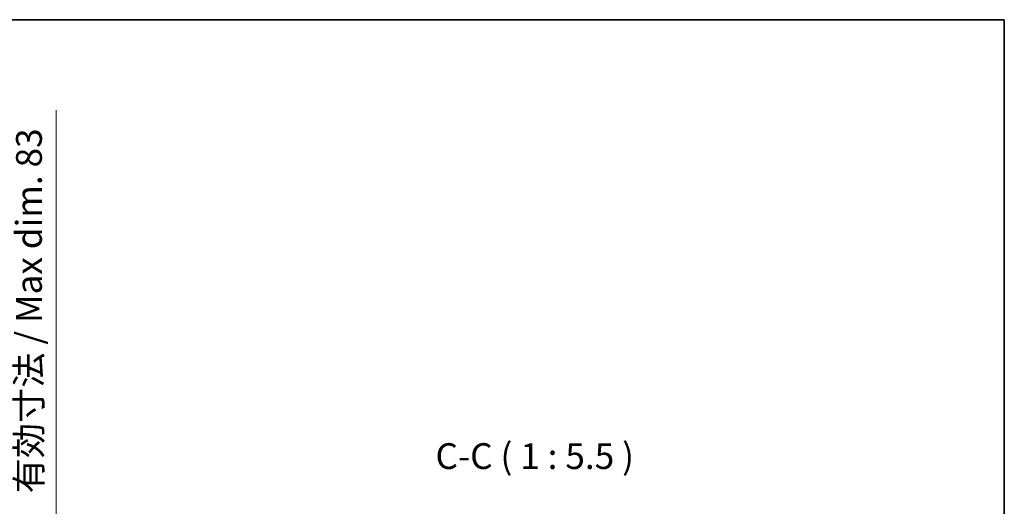
# Model space of a CAD drawing. Units: millimetres. Extents: x 0 to 11996, y 0 to 1686.
# Drawn here: x 3982 to 4506, y 1286 to 1546 of the extents above; entities that cross this region are included whole.
import ezdxf

# ---------------------------------------------------------------- set-up
doc = ezdxf.new("R2010")
doc.units = ezdxf.units.MM
doc.header["$LTSCALE"] = 6
doc.layers.get('Defpoints').update_dxf_attribs({"lineweight": 25})
for name, color, linetype, lineweight in [('Border (ISO)', 7, 'Continuous', 35), ('Dimension (ISO)', 7, 'Continuous', 18), ('Symbol (ISO)', 7, 'Continuous', 18)]:
    doc.layers.add(name, color=color, linetype=linetype, lineweight=lineweight)
doc.styles.add('Note Text (TK)', font='txt')
doc.dimstyles.new('Default - Method 1b (TK)', dxfattribs={"dimscale": 6, "dimtxt": 2.5, "dimasz": 2.5, "dimexe": 1, "dimexo": 1.5, "dimgap": 1, "dimtad": 1, "dimtoh": 1, "dimrnd": 1e-08, "dimdsep": 46, "dimtxsty": 'Note Text (TK)', "dimcen": 0.09, "dimdle": 5, "dimclrd": 100, "dimclre": 100, "dimclrt": 7, "dimadec": 1, "dimazin": 1, "dimtfac": 1, "dimtmove": 0, "dimatfit": 3, "dimfxl": 0, "dimtolj": 1, "dimlwd": -1, "dimlwe": -1, "dimarcsym": 0})

# ---------------------------------------------------------------- blocks, each defined once
blk = doc.blocks.new('図面枠 tk図枠')
at = {"layer": 'Border (ISO)'}
for p, q in [((14.5, 289), (405.5, 289)), ((405.5, 289), (405.5, 8))]:
    blk.add_line(p, q, dxfattribs=at)
blk = doc.blocks.new('*D82')
at = {"layer": 'Defpoints', "color": 0, "transparency": 16777216}
for p in [(3896.79, 1264.45), (3896.79, 1181.45), (4001.29, 1181.45)]:
    blk.add_point(p, dxfattribs=at)
at = {"layer": 'Dimension (ISO)', "color": 100, "transparency": 16777216}
for p, q in [((4001.29, 1264.45), (4001.29, 1497.28)), ((3905.04, 1264.45), (4006.79, 1264.45)), ((4001.29, 1195.2), (4001.29, 1250.7)), ((3905.04, 1181.45), (4006.79, 1181.45))]:
    blk.add_line(p, q, dxfattribs=at)
for points in [[(3999, 1250.7), (4003.59, 1250.7), (4001.29, 1264.45)], [(3999, 1195.2), (4003.59, 1195.2), (4001.29, 1181.45)]]:
    blk.add_solid(points, dxfattribs=at)
at = {"layer": 'Dimension (ISO)', "color": 7, "transparency": 16777216, "insert": (3986.73, 1293.03), "char_height": 13.75, "attachment_point": 4, "rotation": 90, "style": 'Note Text (TK)'}
blk.add_mtext('\\A1;\\fＭＳ Ｐゴシック|b0|i0;\\H13.7500;有効寸法 / Max dim. 83', dxfattribs=at)

msp = doc.modelspace()

# ---------------------------------------------------------------- block references
at = {"xscale": 5.5, "yscale": 5.5, "zscale": 5.5}
msp.add_blockref('図面枠 tk図枠', (2276.25, -44), dxfattribs=at)

# ---------------------------------------------------------------- texts
at = {"layer": 'Symbol (ISO)', "color": 7, "insert": (4203.3652, 1301.7092), "char_height": 13.75, "attachment_point": 7, "style": 'Note Text (TK)'}
msp.add_mtext('C-C ( 1 : 5.5 )', dxfattribs=at)

# ---------------------------------------------------------------- dimensions: what is measured, and where the dimension line sits
at = {"layer": 'Dimension (ISO)', "color": 100}
dim = msp.add_linear_dim(base=(4001.294, 1181.4506), p1=(3896.794, 1264.4506), p2=(3896.794, 1181.4506), angle=270, text='\\fＭＳ Ｐゴシック|b0|i0;\\H13.7500;有効寸法 / Max dim. <>', dimstyle='Default - Method 1b (TK)', override={"dimscale": 0, "dimtxt": 13.75, "dimasz": 13.75, "dimexe": 5.5, "dimexo": 8.25, "dimgap": 5.5, "dimtoh": 0, "dimdec": 2, "dimcen": 0.495, "dimtol": 0, "dimlim": 0, "dimtp": 0, "dimtm": 0, "dimtdec": 2, "dimtofl": 0, "dimatfit": 2}, dxfattribs=at)
dim.commit()
dim.dimension.update_dxf_attribs({"geometry": '*D82', "text_midpoint": (4001.294, 1392.4074), "dimtype": 128})

doc.saveas('drawing.dxf')
